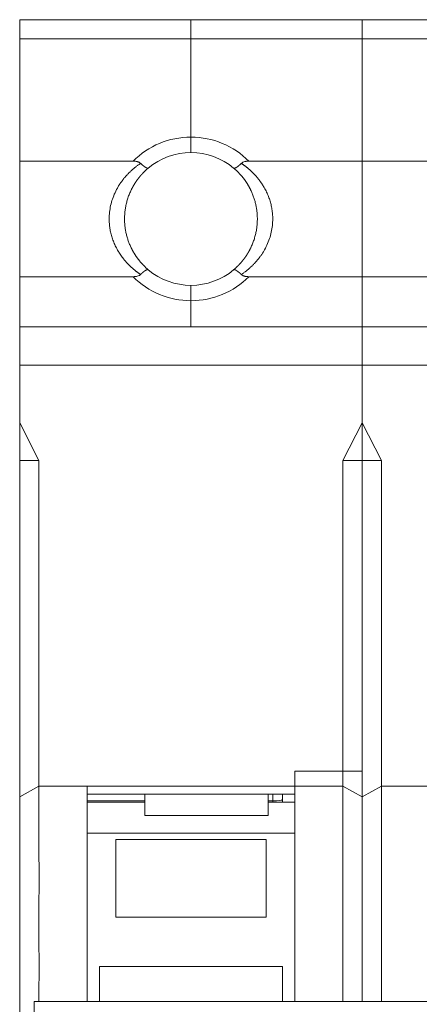
# Model space of a CAD drawing. Units: millimetres. Extents: x 76 to 244, y 62 to 141.
# Drawn here: x 76 to 97, y 90 to 141 of the extents above; entities that cross this region are included whole.
import ezdxf

# ---------------------------------------------------------------- set-up
doc = ezdxf.new("R2010")
doc.units = ezdxf.units.MM
doc.layers.add('1', color=7, linetype='Continuous', true_color=0xffffff)

msp = doc.modelspace()

# ---------------------------------------------------------------- linework, layer by layer
at = {"layer": '1', "color": 155, "linetype": 'Continuous', "lineweight": 18}
for p, q in [((76.119, 141.389), (85.019, 141.389)), ((76.119, 140.389), (76.119, 141.389)), ((85.019, 140.389), (85.019, 141.389)), ((85.019, 141.389), (85.019, 140.389)), ((85.019, 141.389), (93.919, 141.389)), ((93.919, 141.389), (93.919, 140.389)), ((93.919, 141.389), (102.819, 141.389)), ((93.919, 141.389), (93.919, 140.389)), ((76.119, 140.389), (76.119, 134.039)), ((85.019, 135.289), (85.019, 140.389)), ((85.019, 140.389), (85.019, 135.289)), ((93.919, 140.389), (93.919, 134.039)), ((93.919, 140.389), (93.919, 134.039)), ((85.019, 134.489), (85.019, 135.289)), ((85.019, 134.489), (85.019, 135.289)), ((76.119, 134.039), (82.009, 134.039)), ((76.119, 134.039), (76.119, 128.039)), ((93.919, 134.039), (88.03, 134.039)), ((93.919, 134.039), (93.919, 128.039)), ((93.919, 134.039), (99.809, 134.039)), ((93.919, 128.039), (93.919, 134.039)), ((76.119, 128.039), (82.009, 128.039)), ((76.119, 128.039), (76.119, 125.439)), ((93.919, 128.039), (88.03, 128.039)), ((93.919, 128.039), (93.919, 125.439)), ((93.919, 128.039), (99.809, 128.039)), ((93.919, 128.039), (93.919, 125.439)), ((85.019, 126.789), (85.019, 127.589)), ((85.019, 127.589), (85.019, 126.789)), ((85.019, 125.439), (85.019, 126.789)), ((85.019, 126.789), (85.019, 125.439)), ((76.119, 125.439), (93.919, 125.439)), ((76.119, 123.439), (76.119, 125.439)), ((93.919, 125.439), (93.919, 123.439)), ((93.919, 125.439), (93.919, 123.439)), ((93.919, 125.439), (111.719, 125.439)), ((76.119, 123.439), (76.119, 120.439)), ((93.919, 120.439), (93.919, 123.439)), ((93.919, 123.439), (93.919, 120.439)), ((76.12, 120.439), (76.119, 120.439)), ((76.119, 120.439), (76.12, 120.439)), ((76.119, 118.497), (76.119, 120.439)), ((76.12, 120.439), (77.119, 118.497)), ((92.919, 118.497), (93.919, 120.439)), ((93.919, 120.439), (93.919, 120.439)), ((93.919, 118.497), (93.919, 120.439)), ((93.919, 120.439), (93.919, 120.439)), ((93.919, 120.439), (93.919, 118.497)), ((93.92, 120.439), (93.919, 120.439)), ((93.919, 120.439), (93.92, 120.439)), ((93.92, 120.439), (94.919, 118.497)), ((77.119, 118.497), (76.119, 118.497)), ((76.119, 118.497), (76.119, 101.019)), ((77.119, 101.564), (77.119, 118.497)), ((93.919, 118.497), (92.919, 118.497)), ((92.919, 102.349), (92.919, 118.497)), ((93.919, 102.349), (93.919, 118.497)), ((93.919, 118.497), (93.919, 101.019)), ((94.919, 118.497), (93.919, 118.497)), ((94.919, 101.564), (94.919, 118.497)), ((90.419, 101.564), (90.419, 102.349)), ((90.419, 102.349), (92.919, 102.349)), ((92.919, 102.349), (90.419, 102.349)), ((90.419, 102.349), (90.419, 101.564)), ((92.919, 102.349), (93.919, 102.349)), ((93.919, 102.349), (92.919, 102.349)), ((92.919, 101.564), (92.919, 102.349)), ((93.919, 101.019), (93.919, 102.349)), ((77.119, 101.564), (76.119, 101.019)), ((77.119, 101.564), (79.619, 101.564)), ((79.619, 101.564), (90.419, 101.564)), ((79.619, 101.564), (79.619, 90.389)), ((90.419, 101.564), (92.919, 101.564)), ((90.419, 101.564), (90.419, 90.389)), ((93.919, 101.019), (92.919, 101.564)), ((94.919, 101.564), (93.919, 101.019)), ((94.919, 101.564), (97.419, 101.564)), ((79.619, 101.149), (90.419, 101.149)), ((79.619, 100.801), (82.623, 100.801)), ((82.623, 101.149), (82.623, 100.041)), ((89.023, 100.041), (89.023, 101.149)), ((89.023, 100.801), (89.269, 100.801)), ((89.769, 101.149), (89.769, 100.872)), ((79.623, 100.515), (79.619, 100.515)), ((82.623, 100.739), (79.623, 100.739)), ((79.623, 99.134), (79.623, 100.739)), ((90.419, 100.739), (89.023, 100.739)), ((82.623, 100.041), (89.023, 100.041)), ((79.623, 99.134), (79.623, 90.389)), ((79.623, 97.139), (79.62, 97.139)), ((89.769, 92.211), (80.269, 92.211)), ((80.269, 92.211), (80.269, 90.389)), ((89.769, 92.211), (89.769, 90.389)), ((79.62, 91.739), (79.623, 91.739)), ((76.869, 90.389), (125.707, 90.389)), ((76.869, 90.389), (76.869, 88.9))]:
    msp.add_line(p, q, dxfattribs=at)
at = {"layer": '1', "color": 155, "linetype": 'Continuous', "lineweight": 13}
for p, q in [((85.019, 140.389), (76.119, 140.389)), ((93.919, 140.389), (85.019, 140.389)), ((102.819, 140.389), (93.919, 140.389)), ((93.919, 123.439), (76.119, 123.439)), ((111.719, 123.439), (93.919, 123.439)), ((89.269, 101.149), (89.269, 100.801)), ((89.269, 100.801), (89.269, 100.739)), ((79.623, 99.134), (90.419, 99.134)), ((81.123, 98.804), (81.123, 94.76)), ((88.923, 98.804), (81.123, 98.804)), ((88.923, 94.76), (88.923, 98.804)), ((79.62, 97.063), (79.623, 97.063)), ((79.623, 94.796), (79.62, 94.796)), ((81.123, 94.76), (88.923, 94.76)), ((79.62, 94.372), (79.623, 94.372)), ((79.623, 91.838), (79.62, 91.838))]:
    msp.add_line(p, q, dxfattribs=at)
for start, end in [(90, 135.0991), (44.9009, 90), (224.9009, 270), (270, 315.0991)]:
    msp.add_arc((85.019, 131.039), 4.25, start, end, dxfattribs=at)
at = {"layer": '1', "color": 155, "linetype": 'Continuous', "lineweight": 18}
for start, end in [(90, 129.9984), (50.0016, 90), (230.0016, 270), (270, 309.9984)]:
    msp.add_arc((85.019, 131.039), 3.45, start, end, dxfattribs=at)
for centre, major_axis, ratio, start_param, end_param in [((89.269, 100.872), (0.5, 0), 0.142771, 4.712389, 6.283185), ((90.769, 100.872), (-1, 0), 0.989756, 0, 0.135088)]:
    msp.add_ellipse(centre, major_axis=major_axis, ratio=ratio, start_param=start_param, end_param=end_param, dxfattribs=at)
for points, knots in [([(82.403, 133.926), (82.379, 133.949), (82.351, 133.967), (82.312, 133.985), (82.305, 133.989), (82.288, 133.995), (82.28, 133.998), (82.256, 134.007), (82.239, 134.012), (82.205, 134.02), (82.187, 134.024), (82.152, 134.03), (82.134, 134.032), (82.081, 134.037), (82.045, 134.039), (82.009, 134.039)], [0, 0, 0, 0, 0.25, 0.25, 0.3125, 0.3125, 0.375, 0.375, 0.5, 0.5, 0.625, 0.625, 0.75, 0.75, 1, 1, 1, 1]), ([(88.03, 134.039), (87.994, 134.039), (87.958, 134.037), (87.905, 134.032), (87.887, 134.03), (87.852, 134.024), (87.834, 134.02), (87.783, 134.008), (87.75, 133.997), (87.704, 133.975), (87.689, 133.966), (87.661, 133.948), (87.648, 133.937), (87.636, 133.926)], [0, 0, 0, 0, 0.25, 0.25, 0.375, 0.375, 0.5, 0.5, 0.75, 0.75, 0.875, 0.875, 1, 1, 1, 1]), ([(82.802, 133.682), (82.795, 133.676), (82.78, 133.664), (82.759, 133.646), (82.739, 133.628), (82.718, 133.609), (82.698, 133.591), (82.678, 133.573), (82.658, 133.554), (82.639, 133.536), (82.62, 133.518), (82.601, 133.499), (82.582, 133.481), (82.564, 133.462), (82.546, 133.444), (82.528, 133.426), (82.511, 133.407), (82.493, 133.389), (82.476, 133.371), (82.46, 133.352), (82.443, 133.334), (82.427, 133.316), (82.411, 133.297), (82.395, 133.279), (82.38, 133.261), (82.365, 133.243), (82.35, 133.224), (82.335, 133.206), (82.321, 133.188), (82.306, 133.17), (82.292, 133.152), (82.279, 133.135), (82.265, 133.117), (82.252, 133.099), (82.239, 133.081), (82.226, 133.064), (82.213, 133.046), (82.201, 133.029), (82.189, 133.011), (82.177, 132.994), (82.165, 132.977), (82.153, 132.96), (82.142, 132.942), (82.131, 132.926), (82.12, 132.909), (82.109, 132.892), (82.099, 132.875), (82.088, 132.859), (82.078, 132.842), (82.068, 132.826), (82.058, 132.809), (82.049, 132.793), (82.039, 132.777), (82.03, 132.761), (82.021, 132.746), (82.012, 132.73), (82.003, 132.714), (81.995, 132.699), (81.986, 132.683), (81.978, 132.668), (81.97, 132.653), (81.962, 132.638), (81.955, 132.623), (81.947, 132.609), (81.94, 132.594), (81.932, 132.58), (81.925, 132.565), (81.904, 132.521), (81.869, 132.446), (81.823, 132.34), (81.782, 132.233), (81.744, 132.125), (81.71, 132.017), (81.68, 131.908), (81.653, 131.799), (81.631, 131.69), (81.612, 131.581), (81.596, 131.472), (81.584, 131.363), (81.576, 131.255), (81.571, 131.147), (81.568, 131.013), (81.573, 130.852), (81.588, 130.662), (81.615, 130.472), (81.652, 130.281), (81.7, 130.09), (81.761, 129.9), (81.832, 129.713), (81.892, 129.581), (81.931, 129.501), (81.946, 129.472), (81.961, 129.443), (81.977, 129.412), (81.993, 129.382), (82.011, 129.351), (82.029, 129.319), (82.047, 129.287), (82.067, 129.254), (82.087, 129.221), (82.108, 129.188), (82.129, 129.154), (82.152, 129.12), (82.175, 129.086), (82.2, 129.051), (82.225, 129.016), (82.251, 128.98), (82.278, 128.945), (82.305, 128.909), (82.334, 128.873), (82.364, 128.836), (82.395, 128.8), (82.426, 128.763), (82.459, 128.727), (82.493, 128.69), (82.527, 128.653), (82.563, 128.616), (82.6, 128.579), (82.638, 128.542), (82.678, 128.505), (82.718, 128.469), (82.759, 128.432), (82.788, 128.408), (82.802, 128.396)], [0, 0, 0, 0, 0.004957, 0.009878, 0.014763, 0.019612, 0.024425, 0.029201, 0.033942, 0.038646, 0.043314, 0.047946, 0.052542, 0.057102, 0.061626, 0.066114, 0.070565, 0.074981, 0.07936, 0.083704, 0.088011, 0.092283, 0.096518, 0.100718, 0.104881, 0.109009, 0.1131, 0.117155, 0.121175, 0.125158, 0.129106, 0.133018, 0.136894, 0.140733, 0.144537, 0.148305, 0.152038, 0.155734, 0.159395, 0.163019, 0.166608, 0.170161, 0.173679, 0.17716, 0.180606, 0.184016, 0.18739, 0.190729, 0.194032, 0.197299, 0.200531, 0.203727, 0.206888, 0.210012, 0.213102, 0.216156, 0.219174, 0.222157, 0.225104, 0.228016, 0.230892, 0.233734, 0.236539, 0.23931, 0.242045, 0.244745, 0.24741, 0.250039, 0.269346, 0.288385, 0.307166, 0.325698, 0.343992, 0.362059, 0.37991, 0.397557, 0.415011, 0.432284, 0.449391, 0.466343, 0.483154, 0.499838, 0.529082, 0.558747, 0.588906, 0.619628, 0.650977, 0.683014, 0.715797, 0.74938, 0.754683, 0.760128, 0.765714, 0.771443, 0.777313, 0.783326, 0.789481, 0.795779, 0.80222, 0.808804, 0.815532, 0.822402, 0.829417, 0.836574, 0.843876, 0.851322, 0.858911, 0.866645, 0.874523, 0.882545, 0.890712, 0.899023, 0.907479, 0.916079, 0.924824, 0.933714, 0.942748, 0.951928, 0.961252, 0.970721, 0.980336, 0.990095, 1, 1, 1, 1]), ([(82.403, 133.926), (82.405, 133.923), (82.411, 133.918), (82.419, 133.91), (82.428, 133.902), (82.436, 133.894), (82.445, 133.886), (82.453, 133.879), (82.462, 133.871), (82.471, 133.863), (82.479, 133.855), (82.488, 133.848), (82.497, 133.84), (82.506, 133.833), (82.515, 133.825), (82.524, 133.818), (82.533, 133.811), (82.541, 133.804), (82.55, 133.797), (82.559, 133.79), (82.568, 133.783), (82.577, 133.776), (82.586, 133.77), (82.595, 133.763), (82.603, 133.757), (82.612, 133.751), (82.621, 133.745), (82.629, 133.739), (82.638, 133.733), (82.646, 133.728), (82.654, 133.723), (82.662, 133.718), (82.671, 133.713), (82.678, 133.708), (82.686, 133.704), (82.694, 133.7), (82.701, 133.696), (82.709, 133.692), (82.716, 133.689), (82.723, 133.686), (82.73, 133.683), (82.736, 133.681), (82.743, 133.678), (82.749, 133.677), (82.755, 133.675), (82.761, 133.674), (82.767, 133.673), (82.772, 133.673), (82.777, 133.673), (82.782, 133.673), (82.786, 133.674), (82.791, 133.676), (82.795, 133.677), (82.798, 133.679), (82.801, 133.681), (82.802, 133.682)], [0, 0, 0, 0, 0.014191, 0.028559, 0.043104, 0.057827, 0.072728, 0.087807, 0.103064, 0.1185, 0.134115, 0.149909, 0.165882, 0.182034, 0.198366, 0.214878, 0.23157, 0.248442, 0.265493, 0.282725, 0.300138, 0.31773, 0.335504, 0.353458, 0.371592, 0.389907, 0.408404, 0.42708, 0.445938, 0.464977, 0.484197, 0.503599, 0.523181, 0.542945, 0.56289, 0.583016, 0.603324, 0.623813, 0.644484, 0.665337, 0.686371, 0.707587, 0.728986, 0.750566, 0.772328, 0.794273, 0.8164, 0.83871, 0.861202, 0.883877, 0.906735, 0.929776, 0.953, 0.976408, 1, 1, 1, 1]), ([(87.636, 133.926), (87.633, 133.923), (87.627, 133.917), (87.619, 133.909), (87.61, 133.9), (87.601, 133.892), (87.592, 133.883), (87.582, 133.875), (87.573, 133.866), (87.564, 133.857), (87.554, 133.848), (87.545, 133.84), (87.535, 133.831), (87.525, 133.823), (87.515, 133.814), (87.505, 133.806), (87.495, 133.797), (87.485, 133.789), (87.475, 133.781), (87.465, 133.773), (87.455, 133.765), (87.445, 133.757), (87.435, 133.75), (87.425, 133.743), (87.415, 133.736), (87.405, 133.729), (87.395, 133.723), (87.385, 133.717), (87.375, 133.711), (87.366, 133.706), (87.356, 133.7), (87.347, 133.696), (87.338, 133.691), (87.329, 133.687), (87.32, 133.684), (87.312, 133.681), (87.304, 133.678), (87.296, 133.676), (87.288, 133.674), (87.281, 133.673), (87.274, 133.673), (87.267, 133.672), (87.261, 133.673), (87.255, 133.674), (87.25, 133.675), (87.245, 133.677), (87.241, 133.679), (87.238, 133.681), (87.237, 133.682)], [0, 0, 0, 0, 0.015003, 0.03031, 0.045923, 0.061845, 0.078079, 0.094626, 0.111489, 0.128669, 0.146169, 0.163989, 0.182131, 0.200596, 0.219383, 0.238493, 0.257926, 0.277682, 0.297759, 0.318157, 0.338873, 0.359906, 0.381253, 0.402911, 0.424877, 0.447147, 0.469716, 0.49258, 0.515734, 0.539172, 0.562887, 0.586872, 0.611121, 0.635625, 0.660376, 0.685365, 0.710584, 0.736021, 0.761668, 0.787512, 0.813544, 0.839752, 0.866123, 0.892646, 0.919308, 0.946096, 0.972998, 1, 1, 1, 1]), ([(87.237, 128.396), (87.244, 128.402), (87.258, 128.414), (87.279, 128.432), (87.3, 128.451), (87.321, 128.469), (87.341, 128.487), (87.361, 128.506), (87.381, 128.524), (87.4, 128.542), (87.42, 128.561), (87.438, 128.579), (87.457, 128.598), (87.475, 128.616), (87.493, 128.634), (87.511, 128.653), (87.529, 128.671), (87.546, 128.69), (87.563, 128.708), (87.58, 128.727), (87.596, 128.745), (87.613, 128.763), (87.628, 128.782), (87.644, 128.8), (87.66, 128.818), (87.675, 128.837), (87.69, 128.855), (87.705, 128.873), (87.719, 128.891), (87.733, 128.909), (87.747, 128.927), (87.761, 128.945), (87.775, 128.963), (87.788, 128.981), (87.801, 128.998), (87.814, 129.016), (87.827, 129.034), (87.839, 129.051), (87.851, 129.069), (87.863, 129.086), (87.875, 129.103), (87.887, 129.12), (87.898, 129.137), (87.909, 129.154), (87.92, 129.171), (87.931, 129.188), (87.942, 129.205), (87.952, 129.222), (87.962, 129.238), (87.972, 129.255), (87.982, 129.271), (87.991, 129.287), (88.001, 129.303), (88.01, 129.319), (88.019, 129.335), (88.028, 129.351), (88.037, 129.366), (88.045, 129.382), (88.054, 129.397), (88.062, 129.413), (88.07, 129.428), (88.078, 129.443), (88.086, 129.458), (88.093, 129.472), (88.101, 129.487), (88.108, 129.501), (88.115, 129.516), (88.137, 129.56), (88.171, 129.635), (88.217, 129.741), (88.258, 129.848), (88.296, 129.956), (88.329, 130.064), (88.36, 130.173), (88.386, 130.282), (88.409, 130.391), (88.428, 130.5), (88.443, 130.609), (88.455, 130.717), (88.463, 130.825), (88.468, 130.933), (88.47, 131.067), (88.466, 131.229), (88.45, 131.418), (88.424, 131.609), (88.386, 131.8), (88.337, 131.991), (88.277, 132.18), (88.205, 132.368), (88.145, 132.5), (88.106, 132.58), (88.092, 132.609), (88.076, 132.638), (88.06, 132.668), (88.044, 132.699), (88.027, 132.73), (88.009, 132.761), (87.99, 132.793), (87.971, 132.826), (87.951, 132.859), (87.93, 132.892), (87.908, 132.926), (87.885, 132.96), (87.862, 132.994), (87.838, 133.029), (87.813, 133.064), (87.787, 133.099), (87.76, 133.135), (87.732, 133.17), (87.704, 133.206), (87.674, 133.243), (87.643, 133.279), (87.612, 133.316), (87.579, 133.352), (87.545, 133.389), (87.511, 133.426), (87.475, 133.463), (87.438, 133.499), (87.4, 133.536), (87.361, 133.573), (87.321, 133.609), (87.279, 133.646), (87.251, 133.67), (87.237, 133.682)], [0, 0, 0, 0, 0.004969, 0.009902, 0.014798, 0.019658, 0.024482, 0.02927, 0.034022, 0.038737, 0.043416, 0.048059, 0.052666, 0.057237, 0.061771, 0.066269, 0.070731, 0.075157, 0.079547, 0.083901, 0.088218, 0.0925, 0.096745, 0.100954, 0.105128, 0.109265, 0.113366, 0.117431, 0.121459, 0.125452, 0.129409, 0.13333, 0.137215, 0.141063, 0.144876, 0.148653, 0.152394, 0.156099, 0.159768, 0.163401, 0.166998, 0.17056, 0.174085, 0.177575, 0.181028, 0.184446, 0.187828, 0.191175, 0.194485, 0.19776, 0.200999, 0.204203, 0.207371, 0.210503, 0.213599, 0.21666, 0.219685, 0.222675, 0.225629, 0.228547, 0.231431, 0.234278, 0.237091, 0.239867, 0.242609, 0.245315, 0.247986, 0.250622, 0.269905, 0.288922, 0.307682, 0.326195, 0.344471, 0.36252, 0.380355, 0.397986, 0.415426, 0.432687, 0.449781, 0.466722, 0.483523, 0.500198, 0.529458, 0.559143, 0.589325, 0.620072, 0.651451, 0.683521, 0.71634, 0.749962, 0.755253, 0.760685, 0.766259, 0.771974, 0.777831, 0.78383, 0.789971, 0.796255, 0.802681, 0.80925, 0.815962, 0.822816, 0.829815, 0.836956, 0.844241, 0.851669, 0.859241, 0.866957, 0.874817, 0.88282, 0.890968, 0.89926, 0.907696, 0.916276, 0.925, 0.933869, 0.942883, 0.952041, 0.961343, 0.97079, 0.980382, 0.990119, 1, 1, 1, 1]), ([(82.403, 128.152), (82.405, 128.155), (82.411, 128.16), (82.419, 128.168), (82.427, 128.176), (82.436, 128.184), (82.444, 128.192), (82.453, 128.201), (82.462, 128.209), (82.471, 128.217), (82.48, 128.226), (82.489, 128.234), (82.499, 128.243), (82.508, 128.251), (82.518, 128.26), (82.527, 128.268), (82.537, 128.276), (82.547, 128.285), (82.557, 128.293), (82.567, 128.301), (82.577, 128.309), (82.587, 128.317), (82.597, 128.324), (82.607, 128.332), (82.617, 128.339), (82.627, 128.346), (82.637, 128.352), (82.647, 128.359), (82.657, 128.365), (82.667, 128.37), (82.677, 128.376), (82.686, 128.381), (82.696, 128.385), (82.705, 128.389), (82.714, 128.393), (82.723, 128.397), (82.731, 128.399), (82.74, 128.402), (82.748, 128.404), (82.755, 128.405), (82.763, 128.406), (82.77, 128.406), (82.776, 128.406), (82.782, 128.405), (82.788, 128.404), (82.793, 128.402), (82.798, 128.399), (82.8, 128.397), (82.802, 128.396)], [0, 0, 0, 0, 0.014006, 0.02835, 0.043036, 0.058068, 0.073449, 0.089182, 0.105269, 0.121713, 0.138518, 0.155684, 0.173214, 0.191109, 0.209371, 0.228001, 0.246999, 0.266366, 0.286101, 0.306204, 0.326675, 0.347511, 0.368711, 0.390272, 0.412193, 0.434468, 0.457095, 0.480068, 0.503383, 0.527034, 0.551015, 0.575318, 0.599936, 0.624862, 0.650085, 0.675597, 0.701387, 0.727445, 0.753759, 0.780319, 0.80711, 0.83412, 0.861336, 0.888744, 0.916329, 0.944077, 0.971973, 1, 1, 1, 1]), ([(87.636, 128.152), (87.633, 128.155), (87.628, 128.16), (87.62, 128.168), (87.611, 128.176), (87.603, 128.184), (87.594, 128.192), (87.586, 128.199), (87.577, 128.207), (87.568, 128.215), (87.559, 128.222), (87.551, 128.23), (87.542, 128.238), (87.533, 128.245), (87.524, 128.253), (87.515, 128.26), (87.506, 128.267), (87.497, 128.274), (87.488, 128.281), (87.479, 128.288), (87.471, 128.295), (87.462, 128.302), (87.453, 128.308), (87.444, 128.315), (87.435, 128.321), (87.427, 128.327), (87.418, 128.333), (87.41, 128.339), (87.401, 128.345), (87.393, 128.35), (87.384, 128.355), (87.376, 128.36), (87.368, 128.365), (87.36, 128.37), (87.352, 128.374), (87.345, 128.378), (87.337, 128.382), (87.33, 128.386), (87.323, 128.389), (87.316, 128.392), (87.309, 128.395), (87.302, 128.397), (87.296, 128.4), (87.29, 128.401), (87.284, 128.403), (87.278, 128.404), (87.272, 128.405), (87.267, 128.405), (87.262, 128.405), (87.257, 128.405), (87.252, 128.404), (87.248, 128.402), (87.244, 128.401), (87.24, 128.399), (87.238, 128.397), (87.237, 128.396)], [0, 0, 0, 0, 0.014191, 0.028559, 0.043104, 0.057827, 0.072728, 0.087807, 0.103064, 0.1185, 0.134115, 0.149909, 0.165882, 0.182034, 0.198366, 0.214878, 0.23157, 0.248442, 0.265493, 0.282725, 0.300138, 0.31773, 0.335504, 0.353458, 0.371592, 0.389907, 0.408404, 0.42708, 0.445938, 0.464977, 0.484197, 0.503599, 0.523181, 0.542945, 0.56289, 0.583016, 0.603324, 0.623813, 0.644484, 0.665337, 0.686371, 0.707587, 0.728986, 0.750566, 0.772328, 0.794273, 0.8164, 0.83871, 0.861202, 0.883877, 0.906735, 0.929776, 0.953, 0.976408, 1, 1, 1, 1]), ([(82.009, 128.039), (82.045, 128.039), (82.081, 128.041), (82.134, 128.046), (82.152, 128.048), (82.187, 128.054), (82.205, 128.058), (82.256, 128.07), (82.289, 128.081), (82.335, 128.103), (82.35, 128.112), (82.378, 128.13), (82.391, 128.141), (82.403, 128.152)], [0, 0, 0, 0, 0.25, 0.25, 0.375, 0.375, 0.5, 0.5, 0.75, 0.75, 0.875, 0.875, 1, 1, 1, 1]), ([(87.636, 128.152), (87.66, 128.129), (87.687, 128.111), (87.726, 128.093), (87.734, 128.089), (87.75, 128.083), (87.758, 128.08), (87.783, 128.071), (87.8, 128.066), (87.834, 128.058), (87.851, 128.054), (87.887, 128.048), (87.904, 128.046), (87.958, 128.041), (87.994, 128.039), (88.03, 128.039)], [0, 0, 0, 0, 0.25, 0.25, 0.3125, 0.3125, 0.375, 0.375, 0.5, 0.5, 0.625, 0.625, 0.75, 0.75, 1, 1, 1, 1]), ([(77.119, 101.564), (77.119, 101.488), (77.119, 101.41), (77.119, 101.248), (77.119, 101.164), (77.12, 100.906), (77.121, 100.724), (77.122, 100.437), (77.122, 100.24), (77.121, 100.033), (77.121, 99.874), (77.121, 99.821), (77.12, 99.712), (77.12, 99.657), (77.12, 99.491), (77.12, 99.378), (77.119, 99.263)], [0, 0, 0, 0, 0.125, 0.125, 0.25, 0.25, 0.5, 0.5, 0.625, 0.75, 0.75, 0.8125, 0.8125, 0.875, 0.875, 1, 1, 1, 1]), ([(92.919, 101.564), (92.919, 101.492), (92.919, 101.417), (92.919, 101.263), (92.919, 101.183), (92.919, 100.939), (92.918, 100.767), (92.917, 100.405), (92.917, 100.215), (92.918, 99.917), (92.918, 99.816), (92.919, 99.608), (92.919, 99.502), (92.919, 99.393)], [0, 0, 0, 0, 0.125, 0.125, 0.25, 0.25, 0.5, 0.5, 0.75, 0.75, 0.875, 0.875, 1, 1, 1, 1]), ([(94.919, 101.564), (94.919, 101.488), (94.919, 101.41), (94.919, 101.248), (94.919, 101.164), (94.92, 100.906), (94.921, 100.724), (94.922, 100.437), (94.922, 100.24), (94.921, 100.033), (94.921, 99.874), (94.921, 99.821), (94.92, 99.712), (94.92, 99.657), (94.92, 99.491), (94.92, 99.378), (94.919, 99.263)], [0, 0, 0, 0, 0.125, 0.125, 0.25, 0.25, 0.5, 0.5, 0.625, 0.75, 0.75, 0.8125, 0.8125, 0.875, 0.875, 1, 1, 1, 1]), ([(76.119, 101.019), (76.119, 100.699), (76.119, 99.913), (76.119, 99.036), (76.119, 97.828), (76.119, 96.465), (76.119, 94.975), (76.119, 93.501), (76.119, 92.086), (76.119, 90.835), (76.119, 89.72), (76.119, 88.917), (76.119, 88.166), (76.119, 87.859)], [0, 0, 0, 0, 0.085029, 0.172704, 0.26587, 0.363629, 0.463892, 0.564828, 0.658961, 0.750441, 0.837575, 0.919798, 1, 1, 1, 1]), ([(93.919, 101.019), (93.919, 100.699), (93.919, 99.913), (93.919, 99.036), (93.919, 97.828), (93.919, 96.465), (93.919, 94.975), (93.919, 93.501), (93.919, 92.086), (93.919, 91.078), (93.919, 90.529), (93.919, 90.384)], [0, 0, 0, 0, 0.108375, 0.220123, 0.33887, 0.46347, 0.591263, 0.719913, 0.839892, 0.95649, 1, 1, 1, 1]), ([(93.919, 90.387), (93.919, 90.599), (93.919, 91.252), (93.919, 92.413), (93.919, 93.903), (93.919, 95.377), (93.919, 96.792), (93.919, 98.043), (93.919, 99.158), (93.919, 99.959), (93.919, 100.713), (93.919, 101.019)], [0, 0, 0, 0, 0.063951, 0.188633, 0.316508, 0.445247, 0.565302, 0.681977, 0.793111, 0.897978, 1, 1, 1, 1]), ([(77.119, 98.681), (77.12, 98.52), (77.12, 98.357), (77.121, 98.027), (77.122, 97.86), (77.124, 97.353), (77.125, 97.007), (77.124, 96.475), (77.124, 96.296), (77.123, 96.069), (77.123, 96.023), (77.123, 95.932), (77.122, 95.795), (77.122, 95.659), (77.121, 95.385), (77.121, 95.202), (77.12, 94.837), (77.12, 94.654), (77.12, 94.105), (77.121, 93.739), (77.122, 93.327), (77.122, 93.281), (77.122, 93.189), (77.122, 93.143), (77.123, 93.006), (77.123, 92.915), (77.123, 92.644), (77.124, 92.286), (77.124, 91.761), (77.123, 91.418), (77.122, 90.955), (77.121, 90.668), (77.12, 90.386)], [0, 0, 0, 0, 0.063559, 0.063559, 0.127117, 0.127117, 0.254235, 0.254235, 0.317793, 0.317793, 0.333683, 0.333683, 0.349573, 0.381352, 0.381352, 0.444911, 0.444911, 0.508469, 0.508469, 0.635586, 0.635586, 0.651476, 0.651476, 0.667366, 0.667366, 0.699145, 0.699145, 0.762704, 0.826262, 0.889821, 0.889821, 1, 1, 1, 1]), ([(92.919, 98.623), (92.919, 98.3), (92.917, 97.968), (92.915, 97.458), (92.914, 97.114), (92.915, 96.586), (92.915, 96.226), (92.916, 95.998), (92.916, 95.952), (92.916, 95.861), (92.916, 95.723), (92.917, 95.586), (92.918, 95.128), (92.918, 94.762), (92.919, 94.212), (92.919, 94.028), (92.918, 93.661), (92.918, 93.478), (92.917, 93.248), (92.917, 93.203), (92.917, 93.111), (92.916, 93.065), (92.916, 92.928), (92.916, 92.837), (92.915, 92.565), (92.915, 92.386), (92.914, 91.855), (92.915, 91.51), (92.917, 91.003), (92.918, 90.836), (92.919, 90.575), (92.919, 90.48), (92.919, 90.385)], [0, 0, 0, 0, 0.128357, 0.128357, 0.192536, 0.256715, 0.320893, 0.320893, 0.336938, 0.336938, 0.352983, 0.385072, 0.385072, 0.513429, 0.513429, 0.577608, 0.577608, 0.641787, 0.641787, 0.657831, 0.657831, 0.673876, 0.673876, 0.705965, 0.705965, 0.770144, 0.770144, 0.898501, 0.898501, 0.96268, 0.96268, 1, 1, 1, 1]), ([(94.919, 98.681), (94.92, 98.52), (94.92, 98.357), (94.921, 98.027), (94.922, 97.86), (94.924, 97.353), (94.925, 97.007), (94.924, 96.475), (94.924, 96.296), (94.923, 96.069), (94.923, 96.023), (94.923, 95.932), (94.922, 95.795), (94.922, 95.659), (94.921, 95.385), (94.921, 95.202), (94.92, 94.837), (94.92, 94.654), (94.92, 94.105), (94.921, 93.739), (94.922, 93.327), (94.922, 93.281), (94.922, 93.189), (94.922, 93.143), (94.923, 93.006), (94.923, 92.915), (94.923, 92.644), (94.924, 92.286), (94.924, 91.761), (94.923, 91.418), (94.922, 90.955), (94.921, 90.668), (94.92, 90.386)], [0, 0, 0, 0, 0.063559, 0.063559, 0.127117, 0.127117, 0.254235, 0.254235, 0.317793, 0.317793, 0.333683, 0.333683, 0.349573, 0.381352, 0.381352, 0.444911, 0.444911, 0.508469, 0.508469, 0.635586, 0.635586, 0.651476, 0.651476, 0.667366, 0.667366, 0.699145, 0.699145, 0.762704, 0.826262, 0.889821, 0.889821, 1, 1, 1, 1])]:
    msp.add_open_spline(points, degree=3, knots=knots, dxfattribs=at)
at = {"layer": '1', "color": 155, "linetype": 'Continuous', "lineweight": 13}
for points, knots in [([(82.403, 128.152), (82.393, 128.158), (82.375, 128.171), (82.348, 128.19), (82.321, 128.209), (82.294, 128.228), (82.267, 128.247), (82.241, 128.266), (82.214, 128.286), (82.188, 128.306), (82.163, 128.326), (82.137, 128.346), (82.112, 128.366), (82.086, 128.386), (82.062, 128.407), (82.037, 128.428), (82.012, 128.449), (81.988, 128.47), (81.964, 128.491), (81.94, 128.512), (81.916, 128.534), (81.893, 128.555), (81.87, 128.577), (81.847, 128.599), (81.824, 128.621), (81.801, 128.644), (81.779, 128.666), (81.757, 128.689), (81.735, 128.712), (81.713, 128.735), (81.692, 128.758), (81.671, 128.781), (81.65, 128.804), (81.629, 128.828), (81.608, 128.852), (81.588, 128.876), (81.567, 128.9), (81.547, 128.924), (81.528, 128.949), (81.508, 128.973), (81.489, 128.998), (81.47, 129.023), (81.451, 129.048), (81.432, 129.073), (81.414, 129.099), (81.395, 129.124), (81.377, 129.15), (81.36, 129.176), (81.342, 129.202), (81.325, 129.228), (81.307, 129.255), (81.29, 129.281), (81.274, 129.308), (81.257, 129.335), (81.202, 129.427), (81.114, 129.586), (81.007, 129.82), (80.92, 130.058), (80.853, 130.3), (80.804, 130.545), (80.776, 130.793), (80.765, 131.075), (80.782, 131.391), (80.84, 131.737), (80.936, 132.076), (81.07, 132.408), (81.192, 132.638), (81.278, 132.777), (81.312, 132.831), (81.347, 132.884), (81.383, 132.937), (81.42, 132.989), (81.458, 133.04), (81.497, 133.091), (81.536, 133.141), (81.577, 133.19), (81.618, 133.238), (81.661, 133.286), (81.704, 133.334), (81.748, 133.38), (81.793, 133.426), (81.839, 133.471), (81.886, 133.516), (81.933, 133.56), (81.982, 133.603), (82.031, 133.646), (82.082, 133.688), (82.133, 133.729), (82.185, 133.77), (82.238, 133.81), (82.292, 133.849), (82.347, 133.888), (82.384, 133.913), (82.403, 133.926)], [0, 0, 0, 0, 0.004972, 0.00993, 0.014876, 0.01981, 0.024731, 0.02964, 0.034537, 0.039423, 0.044297, 0.04916, 0.054011, 0.058852, 0.063683, 0.068502, 0.073312, 0.078112, 0.082901, 0.087682, 0.092453, 0.097214, 0.101967, 0.106712, 0.111448, 0.116175, 0.120895, 0.125607, 0.130311, 0.135008, 0.139698, 0.144382, 0.149058, 0.153729, 0.158393, 0.163051, 0.167704, 0.172351, 0.176993, 0.18163, 0.186263, 0.190891, 0.195515, 0.200135, 0.204751, 0.209364, 0.213973, 0.21858, 0.223184, 0.227785, 0.232384, 0.236982, 0.241577, 0.246171, 0.250764, 0.288439, 0.325135, 0.361029, 0.396307, 0.431166, 0.465812, 0.500452, 0.5489, 0.597546, 0.646958, 0.697675, 0.750197, 0.759522, 0.768853, 0.778193, 0.787544, 0.796907, 0.806285, 0.81568, 0.825094, 0.834529, 0.843986, 0.853469, 0.862978, 0.872517, 0.882086, 0.891688, 0.901324, 0.910997, 0.920709, 0.93046, 0.940254, 0.950092, 0.959975, 0.969906, 0.979886, 0.989917, 1, 1, 1, 1]), ([(87.636, 133.926), (87.645, 133.92), (87.664, 133.907), (87.691, 133.889), (87.718, 133.87), (87.745, 133.851), (87.771, 133.831), (87.797, 133.812), (87.824, 133.792), (87.85, 133.773), (87.875, 133.753), (87.901, 133.733), (87.926, 133.713), (87.951, 133.692), (87.976, 133.672), (88, 133.651), (88.025, 133.631), (88.049, 133.61), (88.073, 133.589), (88.097, 133.567), (88.12, 133.546), (88.144, 133.524), (88.167, 133.503), (88.19, 133.481), (88.213, 133.459), (88.235, 133.436), (88.257, 133.414), (88.279, 133.392), (88.301, 133.369), (88.323, 133.346), (88.344, 133.323), (88.366, 133.3), (88.387, 133.277), (88.407, 133.253), (88.428, 133.229), (88.448, 133.206), (88.468, 133.182), (88.488, 133.157), (88.508, 133.133), (88.528, 133.109), (88.547, 133.084), (88.566, 133.059), (88.585, 133.034), (88.603, 133.009), (88.622, 132.984), (88.64, 132.958), (88.658, 132.933), (88.676, 132.907), (88.694, 132.881), (88.711, 132.855), (88.728, 132.829), (88.745, 132.802), (88.762, 132.776), (88.778, 132.749), (88.834, 132.657), (88.922, 132.497), (89.029, 132.264), (89.116, 132.026), (89.185, 131.784), (89.233, 131.539), (89.263, 131.291), (89.274, 131.009), (89.257, 130.693), (89.2, 130.347), (89.105, 130.008), (88.972, 129.676), (88.849, 129.446), (88.765, 129.307), (88.73, 129.252), (88.695, 129.199), (88.659, 129.146), (88.622, 129.094), (88.584, 129.042), (88.545, 128.991), (88.505, 128.941), (88.465, 128.891), (88.423, 128.843), (88.381, 128.794), (88.337, 128.747), (88.293, 128.7), (88.248, 128.654), (88.202, 128.609), (88.155, 128.564), (88.107, 128.52), (88.058, 128.476), (88.009, 128.433), (87.958, 128.391), (87.907, 128.35), (87.854, 128.309), (87.801, 128.269), (87.747, 128.229), (87.692, 128.19), (87.655, 128.165), (87.636, 128.152)], [0, 0, 0, 0, 0.004951, 0.009889, 0.014814, 0.019727, 0.024628, 0.029517, 0.034394, 0.03926, 0.044114, 0.048958, 0.05379, 0.058611, 0.063422, 0.068223, 0.073014, 0.077794, 0.082565, 0.087327, 0.09208, 0.096823, 0.101558, 0.106284, 0.111001, 0.115711, 0.120413, 0.125107, 0.129793, 0.134473, 0.139145, 0.143811, 0.14847, 0.153123, 0.15777, 0.162411, 0.167046, 0.171676, 0.176302, 0.180922, 0.185537, 0.190148, 0.194755, 0.199358, 0.203958, 0.208554, 0.213146, 0.217736, 0.222324, 0.226908, 0.231491, 0.236071, 0.24065, 0.245227, 0.249804, 0.287506, 0.324228, 0.360144, 0.395441, 0.430316, 0.464975, 0.499624, 0.548058, 0.596684, 0.646069, 0.696753, 0.749237, 0.758595, 0.767961, 0.777335, 0.78672, 0.796117, 0.80553, 0.814959, 0.824408, 0.833877, 0.84337, 0.852888, 0.862433, 0.872008, 0.881613, 0.891252, 0.900926, 0.910636, 0.920386, 0.930176, 0.940009, 0.949886, 0.959809, 0.969781, 0.979802, 0.989874, 1, 1, 1, 1])]:
    msp.add_open_spline(points, degree=3, knots=knots, dxfattribs=at)
at = {"layer": '1', "color": 155, "linetype": 'Continuous', "lineweight": 18}
for points in [[(77.119, 99.263), (77.119, 99.071), (77.119, 98.876), (77.119, 98.681)], [(92.919, 99.393), (92.92, 99.146), (92.92, 98.889), (92.919, 98.623)], [(94.919, 99.263), (94.919, 99.071), (94.919, 98.876), (94.919, 98.681)]]:
    msp.add_open_spline(points, degree=3, dxfattribs=at)

doc.saveas('drawing.dxf')
